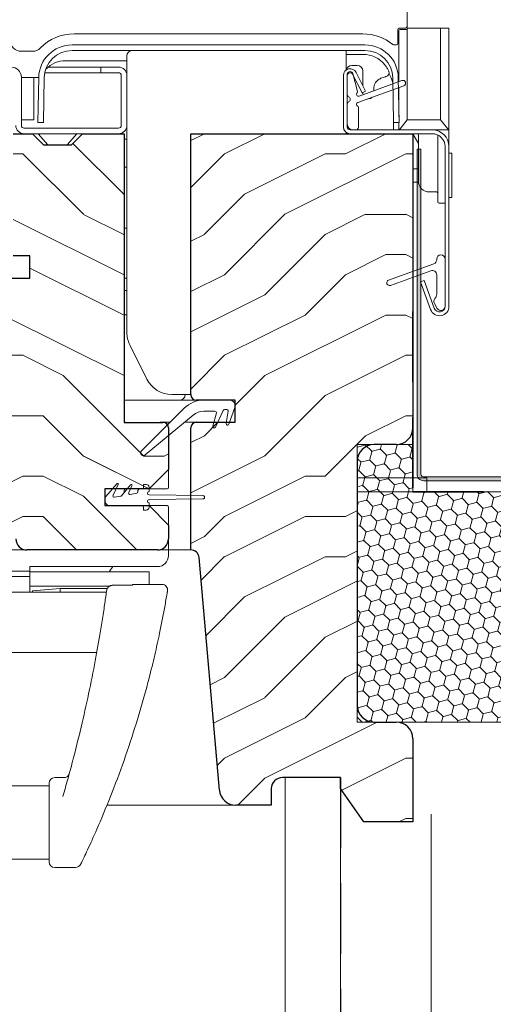
# Model space of a CAD drawing. Units: millimetres. Extents: x -23272466 to 44913, y -22484615 to 188.
# Drawn here: x -23271558 to -23271473, y -22483527 to -22483349 of the extents above; entities that cross this region are included whole.
import ezdxf

# ---------------------------------------------------------------- set-up
doc = ezdxf.new("R2010")
doc.units = ezdxf.units.MM
doc.linetypes.add('DASHED', pattern=[19.05, 12.7, -6.35])
doc.layers.get('0').update_dxf_attribs({"lineweight": 20})
for name, color, linetype, lineweight in [('KEYLITE FELT-BREATHER MEMBRANE', 151, 'DASHED', 35), ('KEYLITE FLASHING', 7, 'Continuous', 18), ('KEYLITE IN VIEW', 253, 'Continuous', 5), ('KEYLITE INSULATION', 41, 'Continuous', 18), ('KEYLITE INTERNAL FINISH', 7, 'Continuous', 18), ('KEYLITE ROOF WINDOW FUTURETHERM FOAM', 61, 'Continuous', 9), ('KEYLITE ROOF WINDOW HATCH', 7, 'Continuous', 13), ('KEYLITE SECTION EDGE', 7, 'Continuous', 30), ('KEYLITE VAPOUR BARRIER', 1, 'DASHED', 30)]:
    doc.layers.add(name, color=color, linetype=linetype, lineweight=lineweight)
doc.linetypes.add('BATTING', pattern='A,0.00254,-2.54,[134,ltypeshp.shx,S=2.54,R=0,X=-2.54,Y=0],-5.08,[134,ltypeshp.shx,S=2.54,R=180,X=2.54,Y=0],-2.54', length=10.16254)

msp = doc.modelspace()

# ---------------------------------------------------------------- hatches: boundary and pattern name
at = {"layer": 'KEYLITE FLASHING'}
h = msp.add_hatch(color=256, dxfattribs=at)
edge = h.paths.add_edge_path()
edge.add_line((-23271486.846, -22483372.548), (-23271486.846, -22483431.081))
edge.add_ellipse((-23271485.644, -22483431.084), major_axis=(1.202, 0), ratio=1, start_angle=179.85476, end_angle=269.92652)
edge.add_line((-23271485.646, -22483432.286), (-23271443.596, -22483432.286))
edge.add_ellipse((-23271443.603, -22483429.228), major_axis=(3.058, 0), ratio=1, start_angle=270.14272, end_angle=360)
edge.add_line((-23271440.546, -22483429.228), (-23271440.546, -22483414.87))
edge.add_ellipse((-23271438.193, -22483414.864), major_axis=(-2.353, 0), ratio=1, start_angle=270.07408, end_angle=360.14422, ccw=False)
edge.add_ellipse((-23271438.193, -22483414.864), major_axis=(-2.353, 0), ratio=1, start_angle=270.07408, end_angle=270.07408, ccw=False)
edge.add_ellipse((-23271438.146, -22483425.637), major_axis=(-13.126, 0), ratio=1, start_angle=269.78172, end_angle=270.21828, ccw=False)
edge.add_ellipse((-23271438.102, -22483414.867), major_axis=(-2.356, 0), ratio=1, start_angle=180, end_angle=269.85592, ccw=False)
edge.add_line((-23271435.746, -22483414.867), (-23271435.746, -22483429.224))
edge.add_ellipse((-23271432.692, -22483429.232), major_axis=(3.054, 0), ratio=1, start_angle=179.85534, end_angle=269.92617)
edge.add_line((-23271432.696, -22483432.286), (-23271423.096, -22483432.286))
edge.add_ellipse((-23271423.103, -22483429.228), major_axis=(3.058, 0), ratio=1, start_angle=270.14272, end_angle=360)
edge.add_line((-23271420.046, -22483429.228), (-23271420.046, -22483428.923))
edge.add_ellipse((-23271417.693, -22483428.917), major_axis=(-2.353, 0), ratio=1, start_angle=270.07408, end_angle=360.14422, ccw=False)
edge.add_line((-23271417.696, -22483426.564), (-23271417.596, -22483426.564))
edge.add_ellipse((-23271417.602, -22483428.92), major_axis=(-2.356, 0), ratio=1, start_angle=180, end_angle=269.85682, ccw=False)
edge.add_line((-23271415.246, -22483428.92), (-23271415.246, -22483429.224))
edge.add_ellipse((-23271412.192, -22483429.232), major_axis=(3.054, 0), ratio=1, start_angle=179.85613, end_angle=269.92595)
edge.add_line((-23271412.196, -22483432.286), (-23271360.808, -22483432.286))
edge.add_ellipse((-23271360.812, -22483431.083), major_axis=(1.203, 0), ratio=1, start_angle=270.14681, end_angle=362.07087)
edge.add_line((-23271359.609, -22483431.039), (-23271359.964, -22483420.842))
edge.add_line((-23271359.964, -22483420.842), (-23271360.663, -22483420.867))
edge.add_line((-23271360.663, -22483420.867), (-23271360.309, -22483431.064))
edge.add_ellipse((-23271360.809, -22483431.082), major_axis=(-0.501, 0), ratio=1, start_angle=90.08286, end_angle=182.13524, ccw=False)
edge.add_line((-23271360.808, -22483431.583), (-23271412.196, -22483431.583))
edge.add_ellipse((-23271412.19, -22483429.227), major_axis=(-2.356, 0), ratio=1, start_angle=360, end_angle=449.85754, ccw=False)
edge.add_line((-23271414.546, -22483429.227), (-23271414.546, -22483428.923))
edge.add_ellipse((-23271417.6, -22483428.915), major_axis=(3.054, 0), ratio=1, start_angle=359.85613, end_angle=449.92539)
edge.add_line((-23271417.596, -22483425.861), (-23271417.696, -22483425.861))
edge.add_ellipse((-23271417.688, -22483428.919), major_axis=(3.058, 0), ratio=1, start_angle=90.14397, end_angle=180)
edge.add_line((-23271420.746, -22483428.919), (-23271420.746, -22483429.224))
edge.add_ellipse((-23271423.099, -22483429.23), major_axis=(-2.353, 0), ratio=1, start_angle=90.07408, end_angle=180.14458, ccw=False)
edge.add_line((-23271423.096, -22483431.583), (-23271432.696, -22483431.583))
edge.add_ellipse((-23271432.69, -22483429.227), major_axis=(-2.356, 0), ratio=1, start_angle=360, end_angle=449.85754, ccw=False)
edge.add_line((-23271435.046, -22483429.227), (-23271435.046, -22483414.87))
edge.add_ellipse((-23271438.1, -22483414.862), major_axis=(3.054, 0), ratio=1, start_angle=359.85534, end_angle=449.92617)
edge.add_line((-23271438.096, -22483411.808), (-23271438.196, -22483411.808))
edge.add_ellipse((-23271438.188, -22483414.866), major_axis=(3.058, 0), ratio=1, start_angle=90.14397, end_angle=180)
edge.add_line((-23271441.246, -22483414.866), (-23271441.246, -22483429.224))
edge.add_ellipse((-23271443.599, -22483429.23), major_axis=(-2.353, 0), ratio=1, start_angle=90.07408, end_angle=180.14458, ccw=False)
edge.add_line((-23271443.596, -22483431.583), (-23271485.646, -22483431.583))
edge.add_ellipse((-23271485.645, -22483431.082), major_axis=(-0.501, 0), ratio=1, start_angle=359.92926, end_angle=449.85088, ccw=False)
edge.add_line((-23271486.146, -22483431.081), (-23271486.146, -22483372.548))
edge.add_line((-23271486.146, -22483372.548), (-23271486.846, -22483372.548))
at = {"layer": 'KEYLITE ROOF WINDOW FUTURETHERM FOAM', "ltscale": 10}
h = msp.add_hatch(dxfattribs=at)
h.set_pattern_fill('HONEY', color=256, scale=0.5, angle=135)
edge = h.paths.add_edge_path()
edge.add_line((-23271497.596, -22483475.762), (-23271468.036, -22483475.763))
edge.add_line((-23271497.596, -22483425.762), (-23271497.596, -22483475.762))
edge.add_line((-23271468.036, -22483475.763), (-23271468.035, -22483434.262))
edge.add_line((-23271468.033, -22483434.262), (-23271487.596, -22483434.262))
edge.add_line((-23271487.596, -22483425.762), (-23271497.596, -22483425.762))
edge.add_line((-23271487.596, -22483434.262), (-23271487.595, -22483425.762))
at = {"layer": 'KEYLITE ROOF WINDOW HATCH'}
h = msp.add_hatch(dxfattribs=at)
h.set_pattern_fill('WOOD ENDGRAIN', color=256, scale=1.428571, angle=180, style=0, pattern_type=2)
h.set_pattern_definition([(180, (-23271387.314, -22483935.884), (-72.571, 72.571), [3.6286, -68.943]), (180, (-23271336.514, -22483928.63), (-72.571, 72.571), [7.257, -65.314]), (180, (-23271383.685, -22483925), (-72.571, 72.571), [3.6286, -68.943]), (180, (-23271340.14, -22483917.74), (-72.571, 72.571), [3.6286, -68.943]), (180, (-23271383.685, -22483914.11), (-72.571, 72.571), [3.6286, -68.943]), (180, (-23271343.77, -22483910.484), (-72.571, 72.571), [3.6286, -68.943]), (180, (-23271383.685, -22483906.856), (-72.571, 72.571), [3.6286, -68.943]), (180, (-23271343.77, -22483899.6), (-72.571, 72.571), [3.6286, -39.9143, 3.6286, -25.4]), (180, (-23271343.77, -22483892.34), (-72.571, 72.571), [7.257, -36.2857, 3.6286, -25.4]), (180, (-23271340.14, -22483881.456), (-72.571, 72.571), [3.6286, -10.8857, 3.6286, -29.0286, 3.6286, -21.7714]), (180, (-23271336.514, -22483874.2), (-72.571, 72.571), [3.6286, -14.5143, 7.257, -47.1714]), (180, (-23271383.685, -22483870.57), (-72.571, 72.571), [3.629, -68.943]), (180, (-23271336.514, -22483866.94), (-72.571, 72.571), [3.6286, -18.143, 3.6286, -47.1714]), (135, (-23271329.257, -22483935.884), (3e-06, 72.5714), [10.263, -92.3684]), (135, (-23271390.94, -22483935.884), (3e-06, 72.5714), [20.526, -82.105]), (135, (-23271390.94, -22483899.6), (3e-06, 72.5714), [5.1315, -97.5]), (135, (-23271329.257, -22483892.34), (3e-06, 72.5714), [15.395, -87.237]), (135, (-23271390.94, -22483892.34), (3e-06, 72.5714), [25.658, -76.974]), (135, (-23271390.94, -22483881.456), (3e-06, 72.5714), [15.395, -87.237]), (225, (-23271376.43, -22483874.2), (-72.5714, -1e-05), [5.1315, -97.5]), (225, (-23271351.03, -22483932.256), (-72.5714, -1e-05), [10.263, -92.368]), (225, (-23271354.657, -22483903.227), (-72.5714, -1e-05), [10.263, -92.368]), (225, (-23271376.43, -22483917.74), (-72.5714, -1e-05), [10.263, -92.368]), (225, (-23271372.8, -22483888.713), (-72.5714, -1e-05), [10.263, -92.368]), (225, (-23271376.43, -22483881.456), (-72.5714, -1e-05), [15.395, -87.237]), (225, (-23271358.285, -22483925), (-72.5714, -1e-05), [15.395, -87.237]), (225, (-23271369.17, -22483921.37), (-72.5714, -1e-05), [15.395, -87.237]), (225, (-23271358.285, -22483895.97), (-72.5714, -1e-05), [15.395, -87.237]), (225, (-23271365.54, -22483892.34), (-72.5714, -1e-05), [15.395, -87.237]), (153.435, (-23271332.885, -22483921.37), (-72.5714, -1e-05), [8.114, -154.161]), (153.435, (-23271387.314, -22483925), (-72.5714, -1e-05), [32.455, -129.82]), (153.435, (-23271387.314, -22483914.113), (-72.5714, -1e-05), [32.455, -129.82]), (153.435, (-23271387.314, -22483906.856), (-72.5714, -1e-05), [32.455, -48.623, 16.2277, -64.969]), (153.435, (-23271394.57, -22483895.97), (-72.5714, -1e-05), [8.114, -154.161]), (153.435, (-23271329.257, -22483870.57), (-72.5714, -1e-05), [8.114, -154.161]), (153.435, (-23271387.314, -22483870.57), (-72.5714, -1e-05), [16.2275, -146.047]), (206.565, (-23271369.17, -22483935.884), (-72.5714, 3e-05), [16.2275, -146.047]), (206.565, (-23271343.77, -22483917.74), (-72.5714, 3e-05), [16.2275, -146.047]), (206.565, (-23271343.77, -22483928.627), (-72.5714, 3e-05), [8.114, -154.161]), (206.565, (-23271347.4, -22483910.484), (-72.5714, 3e-05), [24.341, -137.9335]), (206.565, (-23271361.914, -22483910.484), (-72.5714, 3e-05), [16.2275, -146.047]), (206.565, (-23271369.17, -22483906.856), (-72.5714, 3e-05), [16.2275, -146.047]), (206.565, (-23271347.4, -22483899.6), (-72.5714, 3e-05), [8.114, -154.161]), (206.565, (-23271351.028, -22483892.34), (-72.5714, 3e-05), [8.114, -154.161]), (206.565, (-23271380.057, -22483877.827), (-72.5714, 3e-05), [8.114, -154.161]), (206.565, (-23271376.428, -22483903.227), (-72.5714, 3e-05), [8.114, -154.161]), (206.565, (-23271343.77, -22483881.456), (-72.5714, 3e-05), [24.341, -137.9335]), (206.565, (-23271340.142, -22483874.2), (-72.5714, 3e-05), [16.2275, -146.047]), (206.565, (-23271380.057, -22483895.97), (-72.5714, 3e-05), [8.1135, -73.0214, 8.1135, -73.0263]), (206.565, (-23271358.285, -22483881.456), (-72.5714, 3e-05), [16.2275, -146.047]), (206.565, (-23271361.914, -22483874.2), (-72.5714, 3e-05), [16.2275, -146.047]), (206.565, (-23271340.142, -22483866.94), (-72.5714, 3e-05), [16.2275, -146.047]), (206.565, (-23271361.914, -22483866.94), (-72.5714, 3e-05), [16.2275, -146.047])])
edge = h.paths.add_edge_path()
edge.add_arc((-23271563.877, -22483437.762), 2, 195, 270)
edge.add_line((-23271563.877, -22483439.762), (-23271561.093, -22483439.762))
edge.add_arc((-23271561.093, -22483441.762), 2, 360, 450, ccw=False)
edge.add_line((-23271559.093, -22483441.762), (-23271559.093, -22483442.767))
edge.add_arc((-23271557.093, -22483442.767), 2, 540, 630)
edge.add_line((-23271557.093, -22483444.767), (-23271533.592, -22483444.767))
edge.add_arc((-23271533.592, -22483442.767), 2, 270, 360)
edge.add_line((-23271531.592, -22483442.767), (-23271531.592, -22483440.267))
edge.add_line((-23271531.592, -22483440.267), (-23271535.092, -22483436.767))
edge.add_line((-23271535.092, -22483436.767), (-23271543.092, -22483436.767))
edge.add_line((-23271543.092, -22483436.767), (-23271543.092, -22483433.767))
edge.add_line((-23271543.092, -22483433.767), (-23271535.092, -22483433.767))
edge.add_line((-23271535.092, -22483433.767), (-23271531.592, -22483430.267))
edge.add_line((-23271531.592, -22483430.267), (-23271531.592, -22483422.767))
edge.add_arc((-23271532.592, -22483422.767), 1, 360, 450)
edge.add_line((-23271532.592, -22483421.767), (-23271539.592, -22483421.767))
edge.add_line((-23271539.592, -22483421.767), (-23271539.592, -22483369.767))
edge.add_line((-23271539.592, -22483369.767), (-23271547.092, -22483369.767))
edge.add_line((-23271547.092, -22483369.767), (-23271549.092, -22483371.767))
edge.add_line((-23271549.092, -22483371.767), (-23271554.092, -22483371.767))
edge.add_line((-23271554.092, -22483371.767), (-23271556.092, -22483369.767))
edge.add_line((-23271556.092, -22483369.767), (-23271559.592, -22483369.767))
edge.add_line((-23271559.592, -22483369.767), (-23271559.596, -22483391.766))
edge.add_line((-23271559.596, -22483391.766), (-23271556.596, -22483391.766))
edge.add_line((-23271556.596, -22483391.766), (-23271556.596, -22483395.766))
edge.add_line((-23271556.596, -22483395.766), (-23271566.096, -22483395.766))
edge.add_line((-23271566.096, -22483395.766), (-23271566.092, -22483399.266))
edge.add_line((-23271566.092, -22483399.266), (-23271569.592, -22483399.266))
edge.add_line((-23271569.592, -22483399.266), (-23271569.592, -22483395.766))
edge.add_line((-23271569.592, -22483395.766), (-23271575.592, -22483395.766))
edge.add_line((-23271575.592, -22483395.766), (-23271575.592, -22483401.766))
edge.add_line((-23271575.592, -22483401.766), (-23271565.809, -22483438.279))
h = msp.add_hatch(dxfattribs=at)
h.set_pattern_fill('WOOD ENDGRAIN', color=256, scale=1.428571, angle=180, style=0, pattern_type=2)
h.set_pattern_definition([(180, (-23271387.31, -22483935.88), (-72.571, 72.571), [3.6286, -68.943]), (180, (-23271336.51, -22483928.62), (-72.571, 72.571), [7.257, -65.314]), (180, (-23271383.684, -22483924.995), (-72.571, 72.571), [3.6286, -68.943]), (180, (-23271340.14, -22483917.74), (-72.571, 72.571), [3.6286, -68.943]), (180, (-23271383.684, -22483914.11), (-72.571, 72.571), [3.6286, -68.943]), (180, (-23271343.77, -22483910.48), (-72.571, 72.571), [3.6286, -68.943]), (180, (-23271383.684, -22483906.85), (-72.571, 72.571), [3.6286, -68.943]), (180, (-23271343.77, -22483899.595), (-72.571, 72.571), [3.6286, -39.9143, 3.6286, -25.4]), (180, (-23271343.77, -22483892.34), (-72.571, 72.571), [7.257, -36.2857, 3.6286, -25.4]), (180, (-23271340.14, -22483881.45), (-72.571, 72.571), [3.6286, -10.8857, 3.6286, -29.0286, 3.6286, -21.7714]), (180, (-23271336.51, -22483874.195), (-72.571, 72.571), [3.6286, -14.5143, 7.257, -47.1714]), (180, (-23271383.684, -22483870.566), (-72.571, 72.571), [3.629, -68.943]), (180, (-23271336.51, -22483866.94), (-72.571, 72.571), [3.6286, -18.143, 3.6286, -47.1714]), (135, (-23271329.255, -22483935.88), (3e-06, 72.5714), [10.263, -92.368]), (135, (-23271390.94, -22483935.88), (3e-06, 72.5714), [20.526, -82.105]), (135, (-23271390.94, -22483899.595), (3e-06, 72.5714), [5.1315, -97.5]), (135, (-23271329.255, -22483892.34), (3e-06, 72.5714), [15.395, -87.237]), (135, (-23271390.94, -22483892.34), (3e-06, 72.5714), [25.658, -76.974]), (135, (-23271390.94, -22483881.45), (3e-06, 72.5714), [15.395, -87.237]), (225, (-23271376.427, -22483874.195), (-72.5714, -1e-05), [5.1315, -97.5]), (225, (-23271351.027, -22483932.25), (-72.5714, -1e-05), [10.263, -92.368]), (225, (-23271354.655, -22483903.223), (-72.5714, -1e-05), [10.263, -92.368]), (225, (-23271376.427, -22483917.74), (-72.5714, -1e-05), [10.263, -92.368]), (225, (-23271372.8, -22483888.71), (-72.5714, -1e-05), [10.263, -92.368]), (225, (-23271376.427, -22483881.45), (-72.5714, -1e-05), [15.395, -87.237]), (225, (-23271358.284, -22483924.995), (-72.5714, -1e-05), [15.395, -87.237]), (225, (-23271369.17, -22483921.366), (-72.5714, -1e-05), [15.395, -87.237]), (225, (-23271358.284, -22483895.966), (-72.5714, -1e-05), [15.395, -87.237]), (225, (-23271365.54, -22483892.34), (-72.5714, -1e-05), [15.395, -87.237]), (153.435, (-23271332.884, -22483921.366), (-72.5714, -1e-05), [8.114, -154.161]), (153.435, (-23271387.313, -22483924.995), (-72.5714, -1e-05), [32.455, -129.82]), (153.435, (-23271387.313, -22483914.11), (-72.5714, -1e-05), [32.455, -129.82]), (153.435, (-23271387.313, -22483906.852), (-72.5714, -1e-05), [32.455, -48.623, 16.2277, -64.969]), (153.435, (-23271394.57, -22483895.966), (-72.5714, -1e-05), [8.114, -154.161]), (153.435, (-23271329.255, -22483870.566), (-72.5714, -1e-05), [8.114, -154.161]), (153.435, (-23271387.313, -22483870.566), (-72.5714, -1e-05), [16.2275, -146.047]), (206.565, (-23271369.17, -22483935.88), (-72.5714, 3e-05), [16.2275, -146.047]), (206.565, (-23271343.77, -22483917.738), (-72.5714, 3e-05), [16.2275, -146.047]), (206.565, (-23271343.77, -22483928.623), (-72.5714, 3e-05), [8.114, -154.161]), (206.565, (-23271347.398, -22483910.48), (-72.5714, 3e-05), [24.341, -137.9335]), (206.565, (-23271361.913, -22483910.48), (-72.5714, 3e-05), [16.2275, -146.047]), (206.565, (-23271369.17, -22483906.852), (-72.5714, 3e-05), [16.2275, -146.047]), (206.565, (-23271347.398, -22483899.595), (-72.5714, 3e-05), [8.114, -154.161]), (206.565, (-23271351.027, -22483892.338), (-72.5714, 3e-05), [8.114, -154.161]), (206.565, (-23271380.055, -22483877.823), (-72.5714, 3e-05), [8.114, -154.161]), (206.565, (-23271376.427, -22483903.223), (-72.5714, 3e-05), [8.114, -154.161]), (206.565, (-23271343.77, -22483881.452), (-72.5714, 3e-05), [24.341, -137.9335]), (206.565, (-23271340.14, -22483874.195), (-72.5714, 3e-05), [16.2275, -146.047]), (206.565, (-23271380.055, -22483895.966), (-72.5714, 3e-05), [8.1135, -73.0214, 8.1135, -73.0263]), (206.565, (-23271358.284, -22483881.452), (-72.5714, 3e-05), [16.2275, -146.047]), (206.565, (-23271361.913, -22483874.195), (-72.5714, 3e-05), [16.2275, -146.047]), (206.565, (-23271340.14, -22483866.938), (-72.5714, 3e-05), [16.2275, -146.047]), (206.565, (-23271361.913, -22483866.938), (-72.5714, 3e-05), [16.2275, -146.047])])
edge = h.paths.add_edge_path(flags=0)
edge.add_arc((-23271526.594, -22483416.76), 1, 180, 270)
edge.add_line((-23271526.594, -22483417.76), (-23271519.594, -22483417.76))
edge.add_line((-23271519.594, -22483417.76), (-23271519.594, -22483421.76))
edge.add_line((-23271519.594, -22483421.76), (-23271526.594, -22483421.76))
edge.add_arc((-23271526.594, -22483422.76), 1, 450, 540)
edge.add_line((-23271527.594, -22483422.76), (-23271527.594, -22483444.76))
edge.add_arc((-23271527.594, -22483446.26), 1.5, 365, 450, ccw=False)
edge.add_line((-23271526.099, -22483446.129), (-23271522.434, -22483488.021))
edge.add_arc((-23271519.446, -22483487.76), 3, 185, 270)
edge.add_line((-23271519.446, -22483490.76), (-23271513.094, -22483490.76))
edge.add_line((-23271513.094, -22483490.76), (-23271513.094, -22483487.76))
edge.add_arc((-23271511.094, -22483487.76), 2, 450, 540, ccw=False)
edge.add_line((-23271511.094, -22483485.76), (-23271500.596, -22483485.76))
edge.add_line((-23271500.596, -22483485.76), (-23271500.596, -22483487.76))
edge.add_line((-23271500.596, -22483487.76), (-23271496.395, -22483493.76))
edge.add_line((-23271496.395, -22483493.76), (-23271487.594, -22483493.76))
edge.add_line((-23271487.594, -22483493.76), (-23271487.594, -22483478.76))
edge.add_arc((-23271490.594, -22483478.76), 3, 360, 450)
edge.add_line((-23271490.594, -22483475.76), (-23271494.594, -22483475.76))
edge.add_arc((-23271494.594, -22483472.76), 3, 180, 270, ccw=False)
edge.add_line((-23271497.594, -22483472.76), (-23271497.594, -22483428.76))
edge.add_arc((-23271494.594, -22483428.76), 3, 450, 540, ccw=False)
edge.add_line((-23271494.594, -22483425.76), (-23271490.594, -22483425.76))
edge.add_arc((-23271490.594, -22483422.76), 3, 270, 360)
edge.add_line((-23271487.594, -22483422.76), (-23271487.594, -22483369.76))
edge.add_line((-23271487.594, -22483369.76), (-23271527.594, -22483369.76))
edge.add_line((-23271527.594, -22483369.76), (-23271527.594, -22483416.76))

# ---------------------------------------------------------------- linework, layer by layer
for p, q in [((-23271488.594, -22483351.42), (-23271488.596, -22483351.453)), ((-23271496.217, -22483353.762), (-23271548.974, -22483353.762)), ((-23271496.217, -22483354.762), (-23271548.974, -22483354.762)), ((-23271540.596, -22483357.766), (-23271543.796, -22483357.766)), ((-23271543.796, -22483357.766), (-23271543.796, -22483358.766)), ((-23271540.596, -22483358.766), (-23271543.796, -22483358.766)), ((-23271498.896, -22483358.562), (-23271498.877, -22483358.562)), ((-23271497.826, -22483358.718), (-23271496.101, -22483362.104)), ((-23271558.096, -22483359.616), (-23271558.096, -22483368.266)), ((-23271554.973, -22483359.658), (-23271555.114, -22483367.735)), ((-23271553.973, -22483359.675), (-23271554.114, -22483367.752)), ((-23271540.096, -22483368.265), (-23271540.096, -22483359.266)), ((-23271539.096, -22483368.265), (-23271539.096, -22483359.266)), ((-23271500.096, -22483359.262), (-23271500.096, -22483368.562)), ((-23271499.396, -22483362.696), (-23271499.396, -22483359.062)), ((-23271499.396, -22483359.262), (-23271499.396, -22483368.562)), ((-23271498.45, -22483359.035), (-23271496.725, -22483362.421)), ((-23271498.394, -22483358.933), (-23271497.537, -22483362.131)), ((-23271497.276, -22483362.987), (-23271489.567, -22483360.181)), ((-23271491.077, -22483367.752), (-23271491.218, -22483359.675)), ((-23271490.077, -22483367.735), (-23271490.218, -22483359.658)), ((-23271489.225, -22483361.121), (-23271497.515, -22483364.138)), ((-23271496.101, -22483362.104), (-23271496.725, -22483362.421)), ((-23271499.396, -22483368.062), (-23271499.396, -22483364.429)), ((-23271497.396, -22483365.012), (-23271497.396, -22483368.562)), ((-23271557.596, -22483368.766), (-23271540.596, -22483368.766)), ((-23271554.114, -22483367.752), (-23271555.114, -22483367.735)), ((-23271498.896, -22483369.062), (-23271484.096, -22483369.062)), ((-23271497.896, -22483369.062), (-23271498.396, -22483369.062)), ((-23271490.077, -22483367.735), (-23271491.077, -22483367.752)), ((-23271557.596, -22483369.766), (-23271540.596, -22483369.766)), ((-23271498.896, -22483369.762), (-23271484.096, -22483369.762)), ((-23271481.796, -22483372.062), (-23271481.796, -22483400.862)), ((-23271481.096, -22483372.062), (-23271481.096, -22483400.862)), ((-23271483.296, -22483392.426), (-23271483.296, -22483392.362)), ((-23271481.796, -22483392.362), (-23271481.796, -22483400.862)), ((-23271491.967, -22483396.143), (-23271483.822, -22483393.178)), ((-23271484.369, -22483394.442), (-23271491.625, -22483397.082)), ((-23271483.296, -22483398.612), (-23271483.296, -22483395.193)), ((-23271486.206, -22483396.464), (-23271485.548, -22483396.224)), ((-23271484.393, -22483401.444), (-23271486.206, -22483396.464)), ((-23271483.735, -22483401.205), (-23271485.548, -22483396.224)), ((-23271483.195, -22483401.237), (-23271483.71, -22483400.346)), ((-23271520.596, -22483417.762), (-23271525.232, -22483417.762)), ((-23271520.741, -22483422.087), (-23271519.656, -22483419.105)), ((-23271528.767, -22483419.227), (-23271536.449, -22483426.909)), ((-23271535.775, -22483427.647), (-23271527.153, -22483420.458)), ((-23271525.232, -22483419.762), (-23271523.227, -22483419.762)), ((-23271522.985, -22483420.077), (-23271523.615, -22483422.427)), ((-23271523.153, -22483422.618), (-23271521.749, -22483419.607)), ((-23271521.523, -22483419.462), (-23271521.079, -22483419.462)), ((-23271520.832, -22483419.756), (-23271521.216, -22483421.929)), ((-23271540.929, -22483432.819), (-23271542.862, -22483435.123)), ((-23271541.578, -22483434.91), (-23271540.678, -22483432.979)), ((-23271538.429, -22483433.019), (-23271540.079, -22483434.986)), ((-23271538.753, -22483434.412), (-23271538.178, -22483433.179)), ((-23271536.096, -22483432.966), (-23271536.096, -22483433.516)), ((-23271536.096, -22483432.966), (-23271535.596, -22483432.966)), ((-23271540.227, -22483435.071), (-23271541.308, -22483435.262)), ((-23271539.596, -22483434.016), (-23271539.596, -22483434.41)), ((-23271538.569, -22483434.764), (-23271538.483, -22483434.764)), ((-23271537.302, -22483434.555), (-23271538.483, -22483434.764)), ((-23271537.096, -22483434.016), (-23271537.096, -22483434.309)), ((-23271536.846, -22483433.766), (-23271536.346, -22483433.766)), ((-23271535.096, -22483434.241), (-23271535.096, -22483433.466)), ((-23271525.396, -22483434.966), (-23271535.096, -22483434.841)), ((-23271536.346, -22483436.766), (-23271542.096, -22483436.766)), ((-23271535.096, -22483435.691), (-23271525.396, -22483435.566)), ((-23271535.096, -22483437.066), (-23271535.096, -22483436.291)), ((-23271536.096, -22483437.016), (-23271536.096, -22483437.566)), ((-23271535.596, -22483437.566), (-23271536.096, -22483437.566))]:
    msp.add_line(p, q)
msp.add_circle((-23271420.637, -22483498.759), 239.812)
for centre, radius, start, end in [((-23271548.974, -22483359.762), 6, 90, 179), ((-23271548.974, -22483359.762), 5, 90, 179), ((-23271496.217, -22483359.762), 6, 1, 90), ((-23271496.217, -22483359.762), 5, 1, 90), ((-23271559.945, -22483359.616), 1.85, 0, 180), ((-23271540.596, -22483359.266), 1.5, 0, 90), ((-23271540.596, -22483359.266), 0.5, 0, 90), ((-23271498.896, -22483359.262), 1.2, 27, 180), ((-23271498.896, -22483359.062), 0.5, 90, 180), ((-23271498.896, -22483359.262), 0.5, 27, 180), ((-23271498.877, -22483359.062), 0.5, 15, 90), ((-23271489.396, -22483360.651), 0.5, 290, 110), ((-23271497.396, -22483362.658), 0.35, 129.62432, 290), ((-23271497.778, -22483362.196), 0.25, 309.62432, 15), ((-23271498.896, -22483362.696), 0.5, 180, 240), ((-23271498.896, -22483364.429), 0.5, 120, 180), ((-23271499.396, -22483363.562), 0.5, 300, 60), ((-23271497.396, -22483364.467), 0.35, 110, 245.37568), ((-23271497.646, -22483365.012), 0.25, 0, 65.37568), ((-23271557.596, -22483368.266), 1.5, 180, 270), ((-23271557.596, -22483368.266), 0.5, 180, 270), ((-23271540.596, -22483368.265), 1.5, 270, 0), ((-23271540.596, -22483368.265), 0.5, 270, 0), ((-23271498.896, -22483368.562), 1.2, 180, 270), ((-23271498.396, -22483368.062), 1, 180, 270), ((-23271498.896, -22483368.562), 0.5, 180, 270), ((-23271497.896, -22483368.562), 0.5, 270, 0), ((-23271484.096, -22483372.062), 3, 0, 90), ((-23271484.096, -22483372.062), 2.3, 0, 90), ((-23271484.096, -22483392.426), 0.8, 290, 0), ((-23271482.546, -22483392.362), 0.75, 0, 180), ((-23271484.096, -22483395.193), 0.8, 0, 110), ((-23271491.796, -22483396.612), 0.5, 110, 290), ((-23271483.06, -22483399.971), 0.75, 138.49639, 210), ((-23271484.596, -22483398.612), 1.3, 318.49639, 0), ((-23271482.796, -22483400.862), 1.7, 200, 0), ((-23271482.796, -22483400.862), 1, 200, 0), ((-23271482.546, -22483400.862), 0.75, 210, 0), ((-23271525.232, -22483422.762), 5, 90, 135), ((-23271520.596, -22483418.762), 1, 340, 90), ((-23271525.232, -22483422.762), 3, 90, 129.81607), ((-23271523.227, -22483420.012), 0.25, 345, 90), ((-23271521.523, -22483419.712), 0.25, 90, 155), ((-23271521.079, -22483419.712), 0.25, 350, 90), ((-23271539.346, -22483421.516), 0.25, 180, 270), ((-23271523.38, -22483422.512), 0.25, 160.00001, 335), ((-23271520.98, -22483422.012), 0.25, 160.40405, 342.68325), ((-23271536.096, -22483427.262), 0.5, 135, 309.81607), ((-23271540.814, -22483432.916), 0.15, 335, 140), ((-23271538.314, -22483433.116), 0.15, 335, 140), ((-23271535.596, -22483433.466), 0.5, 0, 90), ((-23271542.096, -22483435.766), 1, 140, 270), ((-23271541.352, -22483435.016), 0.25, 155, 280), ((-23271540.27, -22483434.825), 0.25, 280, 320), ((-23271539.346, -22483434.016), 0.25, 90, 180), ((-23271538.526, -22483434.517), 0.25, 155, 280), ((-23271537.346, -22483434.309), 0.25, 280, 0), ((-23271536.846, -22483434.016), 0.25, 90, 180), ((-23271536.346, -22483433.516), 0.25, 270, 0), ((-23271535.096, -22483434.541), 0.3, 90, 270), ((-23271525.396, -22483435.266), 0.3, 269.82948, 90.17052), ((-23271536.346, -22483437.016), 0.25, 0, 90), ((-23271535.096, -22483435.991), 0.3, 90, 270), ((-23271535.596, -22483437.066), 0.5, 270, 0)]:
    msp.add_arc(centre, radius, start, end)
at = {"layer": 'KEYLITE FELT-BREATHER MEMBRANE'}
for p, q in [((-23271487.596, -22483401.815), (-23271487.596, -22483434.262)), ((-23271487.596, -22483434.262), (-23271303.578, -22483434.262))]:
    msp.add_line(p, q, dxfattribs=at)
at = {"layer": 'KEYLITE FLASHING', "flags": 128}
for points in [[(-23271486.146, -22483372.548), (-23271486.846, -22483372.548), (-23271486.846, -22483431.081, 0.4145804), (-23271485.646, -22483432.286), (-23271443.596, -22483432.286, 0.4134842)], [(-23271443.596, -22483431.583), (-23271485.646, -22483431.583, -0.4138129), (-23271486.146, -22483431.081), (-23271486.146, -22483372.548)]]:
    msp.add_lwpolyline(points, format="xyb", dxfattribs=at)
at = {"layer": 'KEYLITE IN VIEW'}
for p, q in [((-23271488.594, -22483347.593), (-23271488.594, -22483350.265)), ((-23271490.294, -22483351.015), (-23271490.294, -22483353.515)), ((-23271490.096, -22483360.373), (-23271490.096, -22483351.162)), ((-23271489.594, -22483350.765), (-23271490.044, -22483350.765)), ((-23271489.896, -22483350.962), (-23271489.596, -22483350.962)), ((-23271489.596, -22483350.962), (-23271488.696, -22483350.962)), ((-23271489.094, -22483350.765), (-23271489.594, -22483350.765)), ((-23271488.596, -22483351.062), (-23271488.596, -22483367.277)), ((-23271488.594, -22483350.265), (-23271488.594, -22483351.42)), ((-23271486.096, -22483350.762), (-23271488.594, -22483350.762)), ((-23271486.096, -22483350.762), (-23271482.596, -22483350.762)), ((-23271482.596, -22483367.277), (-23271482.596, -22483350.762)), ((-23271482.596, -22483350.762), (-23271481.596, -22483350.762)), ((-23271481.596, -22483350.762), (-23271481.296, -22483350.762)), ((-23271481.296, -22483350.762), (-23271481.096, -22483350.762)), ((-23271481.096, -22483350.762), (-23271481.096, -22483369.062)), ((-23271496.594, -22483351.765), (-23271548.594, -22483351.765)), ((-23271490.276, -22483352.995), (-23271490.294, -22483352.97)), ((-23271556.093, -22483354.915), (-23271558.094, -22483354.915)), ((-23271499.596, -22483354.762), (-23271499.596, -22483358.288)), ((-23271490.544, -22483353.765), (-23271491.026, -22483353.765)), ((-23271550.096, -22483356.612), (-23271539.096, -22483356.612)), ((-23271539.096, -22483359.266), (-23271539.096, -22483355.762)), ((-23271499.596, -22483355.462), (-23271496.596, -22483355.462)), ((-23271553.874, -22483358.766), (-23271543.796, -22483358.766)), ((-23271553.29, -22483357.766), (-23271543.796, -22483357.766)), ((-23271496.596, -22483358.462), (-23271496.596, -22483361.133)), ((-23271554.972, -22483359.612), (-23271558.096, -22483359.612)), ((-23271555.846, -22483363.201), (-23271555.846, -22483359.612)), ((-23271496.596, -22483362.462), (-23271496.596, -22483362.355)), ((-23271494.596, -22483361.353), (-23271494.596, -22483362.011)), ((-23271490.184, -22483361.612), (-23271490.096, -22483361.612)), ((-23271490.096, -22483366.682), (-23271490.096, -22483361.438)), ((-23271555.846, -22483363.493), (-23271555.846, -22483363.201)), ((-23271555.846, -22483365.815), (-23271555.846, -22483363.493)), ((-23271495.596, -22483363.462), (-23271495.596, -22483363.439)), ((-23271555.846, -22483367.262), (-23271555.846, -22483365.815)), ((-23271555.846, -22483367.262), (-23271558.096, -22483367.262)), ((-23271491.096, -22483369.062), (-23271491.096, -22483366.691)), ((-23271488.596, -22483367.277), (-23271489.896, -22483368.862)), ((-23271488.596, -22483367.277), (-23271482.596, -22483367.277)), ((-23271482.596, -22483367.277), (-23271481.296, -22483368.862)), ((-23271539.096, -22483405.582), (-23271539.096, -22483368.265)), ((-23271490.096, -22483369.062), (-23271490.096, -22483367.735)), ((-23271490.096, -22483369.062), (-23271489.896, -22483368.862)), ((-23271481.096, -22483369.062), (-23271484.096, -22483369.062)), ((-23271481.096, -22483369.062), (-23271481.296, -22483368.862)), ((-23271481.096, -22483369.062), (-23271481.096, -22483372.062)), ((-23271553.349, -22483371.766), (-23271555.096, -22483369.766)), ((-23271549.842, -22483371.766), (-23271548.096, -22483369.766)), ((-23271539.096, -22483370.766), (-23271539.596, -22483370.766)), ((-23271499.596, -22483369.537), (-23271499.596, -22483369.762)), ((-23271486.596, -22483371.54), (-23271487.524, -22483369.89)), ((-23271486.596, -22483378.262), (-23271486.596, -22483370.012)), ((-23271483.096, -22483372.262), (-23271483.096, -22483369.991)), ((-23271483.096, -22483382.012), (-23271483.096, -22483372.262)), ((-23271481.096, -22483373.262), (-23271480.596, -22483373.262)), ((-23271480.596, -22483381.262), (-23271480.596, -22483373.262)), ((-23271539.596, -22483375.766), (-23271539.096, -22483375.766)), ((-23271487.217, -22483376.062), (-23271486.596, -22483376.062)), ((-23271486.817, -22483378.462), (-23271487.596, -22483378.462)), ((-23271483.346, -22483380.262), (-23271484.596, -22483380.262)), ((-23271480.596, -22483381.262), (-23271481.096, -22483381.262)), ((-23271482.846, -22483382.262), (-23271481.796, -22483382.262)), ((-23271539.096, -22483386.766), (-23271539.596, -22483386.766)), ((-23271539.096, -22483395.766), (-23271539.596, -22483395.766)), ((-23271539.096, -22483398.017), (-23271539.596, -22483398.017)), ((-23271539.096, -22483402.376), (-23271539.596, -22483402.376)), ((-23271535.478, -22483413.999), (-23271538.568, -22483407.818)), ((-23271527.596, -22483416.762), (-23271531.005, -22483416.762)), ((-23271529.596, -22483417.762), (-23271539.596, -22483417.762)), ((-23271529.596, -22483417.762), (-23271526.596, -22483417.762)), ((-23271533.096, -22483421.762), (-23271531.303, -22483421.762)), ((-23271528.717, -22483421.762), (-23271526.596, -22483421.762)), ((-23271531.596, -22483430.266), (-23271531.596, -22483433.516)), ((-23271497.596, -22483431.761), (-23271490.096, -22483431.761)), ((-23271490.096, -22483431.761), (-23271485.096, -22483431.761)), ((-23271485.096, -22483434.261), (-23271485.096, -22483431.761)), ((-23271531.846, -22483433.766), (-23271535.096, -22483433.766)), ((-23271497.596, -22483434.261), (-23271490.096, -22483434.261)), ((-23271490.096, -22483434.261), (-23271485.096, -22483434.261)), ((-23271535.096, -22483436.766), (-23271531.846, -22483436.766)), ((-23271531.596, -22483437.016), (-23271531.596, -22483440.266)), ((-23271531.596, -22483442.766), (-23271531.596, -22483444.766)), ((-23271557.097, -22483444.766), (-23271561.096, -22483444.766)), ((-23271531.596, -22483444.766), (-23271533.596, -22483444.766)), ((-23271531.596, -22483444.762), (-23271527.596, -22483444.762)), ((-23271531.596, -22483445.766), (-23271531.596, -22483444.766)), ((-23271556.596, -22483448.566), (-23271681.596, -22483448.566)), ((-23271556.596, -22483448.566), (-23271556.596, -22483447.766)), ((-23271533.596, -22483447.766), (-23271556.596, -22483447.766)), ((-23271556.596, -22483449.566), (-23271556.596, -22483448.566)), ((-23271556.596, -22483448.715), (-23271535.096, -22483448.715)), ((-23271542.26, -22483448.715), (-23271541.596, -22483447.766)), ((-23271535.096, -22483448.715), (-23271535.096, -22483450.966)), ((-23271681.596, -22483449.566), (-23271556.596, -22483449.566)), ((-23271556.596, -22483449.816), (-23271556.596, -22483449.566)), ((-23271556.596, -22483451.537), (-23271556.596, -22483449.816)), ((-23271532.77, -22483450.966), (-23271538.096, -22483450.966)), ((-23271538.096, -22483450.966), (-23271538.096, -22483451.123)), ((-23271681.596, -22483452.365), (-23271542.785, -22483452.365)), ((-23271542.179, -22483451.265), (-23271556.596, -22483451.265)), ((-23271556.596, -22483451.781), (-23271556.596, -22483451.537)), ((-23271556.596, -22483452.365), (-23271556.596, -22483451.781)), ((-23271556.096, -22483452.153), (-23271551.096, -22483451.716)), ((-23271556.096, -22483452.153), (-23271556.096, -22483452.365)), ((-23271551.096, -22483451.716), (-23271542.61, -22483451.716)), ((-23271551.096, -22483452.365), (-23271551.096, -22483451.716)), ((-23271541.734, -22483451.121), (-23271538.096, -22483451.107)), ((-23271543.205, -22483455.279), (-23271543.379, -22483456.422)), ((-23271532.609, -22483456.763), (-23271532.391, -22483455.609)), ((-23271543.379, -22483456.422), (-23271543.85, -22483459.36)), ((-23271533.203, -22483459.728), (-23271532.609, -22483456.763)), ((-23271544.522, -22483463.214), (-23271681.596, -22483463.214)), ((-23271552.096, -22483485.782), (-23271550.456, -22483485.782)), ((-23271681.596, -22483487.282), (-23271553.096, -22483487.282)), ((-23271553.096, -22483486.782), (-23271553.096, -22483486.919)), ((-23271553.096, -22483486.919), (-23271553.096, -22483489.891)), ((-23271553.096, -22483489.891), (-23271553.096, -22483500.966)), ((-23271542.715, -22483490.762), (-23271519.448, -22483490.762)), ((-23271553.096, -22483500.466), (-23271681.596, -22483500.466)), ((-23271552.096, -22483501.966), (-23271548.321, -22483501.966))]:
    msp.add_line(p, q, dxfattribs=at)
at = {"layer": 'KEYLITE IN VIEW', "ltscale": 10}
for p, q in [((-23271497.596, -22483357.462), (-23271498.596, -22483357.462)), ((-23271487.217, -22483376.062), (-23271487.596, -22483376.062)), ((-23271486.817, -22483378.462), (-23271486.586, -22483378.462))]:
    msp.add_line(p, q, dxfattribs=at)
at = {"layer": 'KEYLITE IN VIEW', "flags": 128}
for points in [[(-23271491.857, -22483358.961), (-23271491.476, -22483359.699), (-23271491.202, -22483360.586)], [(-23271541.734, -22483451.121), (-23271541.733, -22483451.124), (-23271541.733, -22483451.138)]]:
    msp.add_lwpolyline(points, dxfattribs=at)
at = {"layer": 'KEYLITE IN VIEW'}
for centre, radius, start, end in [((-23271490.044, -22483351.015), 0.25, 90, 180), ((-23271489.896, -22483351.162), 0.2, 90, 180), ((-23271489.094, -22483350.265), 0.5, 270, 0), ((-23271488.696, -22483351.062), 0.1, 0, 90), ((-23271558.094, -22483352.915), 2, 180, 270), ((-23271548.594, -22483360.265), 8.5, 90, 135.573), ((-23271496.594, -22483360.265), 8.5, 50.48235, 90), ((-23271490.544, -22483353.515), 0.25, 270, 0), ((-23271491.096, -22483353.569), 1, 0, 35), ((-23271556.093, -22483352.915), 2, 270, 315.573), ((-23271538.096, -22483355.762), 1, 90, 180), ((-23271491.026, -22483353.515), 0.25, 230.48235, 270), ((-23271550.096, -22483361.612), 5, 90, 136.27601), ((-23271496.596, -22483360.551), 5.088, 38.67474, 90), ((-23271498.596, -22483358.462), 1, 90, 169.21488), ((-23271497.596, -22483358.462), 1, 0, 90), ((-23271496.596, -22483360.551), 5.088, 23.85304, 29.73204), ((-23271495.596, -22483362.462), 1, 180, 195.29794), ((-23271495.596, -22483362.462), 1, 270, 313.36087), ((-23271487.742, -22483370.012), 0.25, 29.35775, 54.20778), ((-23271486.846, -22483370.012), 0.25, 0, 90), ((-23271484.596, -22483378.262), 2, 180, 270), ((-23271483.346, -22483380.512), 0.25, 0, 90), ((-23271482.846, -22483382.012), 0.25, 180, 270), ((-23271534.096, -22483405.582), 5, 180, 206.56505), ((-23271531.005, -22483411.762), 5, 206.56505, 270), ((-23271529.596, -22483416.762), 1, 270, 0), ((-23271531.846, -22483433.516), 0.25, 270, 0), ((-23271531.846, -22483437.016), 0.25, 0, 90), ((-23271533.596, -22483445.766), 2, 270, 0), ((-23271532.77, -22483451.966), 1, 350.64837, 90), ((-23271800.335, -22483416.751), 260, 351.47836, 352.02433), ((-23271709.391, -22483422.879), 180, 349.52362, 350.32382), ((-23271552.096, -22483486.782), 1, 90, 180), ((-23271552.096, -22483500.966), 1, 180, 270), ((-23271548.321, -22483500.966), 1, 270, 334.13603)]:
    msp.add_arc(centre, radius, start, end, dxfattribs=at)
for points, knots in [([(-23271492.623, -22483357.371), (-23271492.585, -22483357.42), (-23271492.425, -22483357.624), (-23271492.284, -22483357.853), (-23271492.177, -22483358.027)], [0, 0, 0, 0, 0.2380899, 1, 1, 1, 1]), ([(-23271491.953, -22483358.501), (-23271491.934, -22483358.536), (-23271491.875, -22483358.648), (-23271491.874, -22483358.88), (-23271491.964, -22483359.136), (-23271492.148, -22483359.335), (-23271492.348, -22483359.457), (-23271492.494, -22483359.485), (-23271492.55, -22483359.496)], [0, 0, 0, 0, 0.09154106, 0.28593892, 0.49500546, 0.68538178, 0.8798102, 1, 1, 1, 1]), ([(-23271492.546, -22483359.505), (-23271492.686, -22483359.541), (-23271493.111, -22483359.651), (-23271493.718, -22483359.949), (-23271494.247, -22483360.401), (-23271494.546, -22483360.886), (-23271494.58, -22483361.202), (-23271494.596, -22483361.353)], [0, 0, 0, 0, 0.1017322, 0.309445, 0.5335619, 0.778039, 1, 1, 1, 1]), ([(-23271542.756, -22483452.156), (-23271542.758, -22483452.17), (-23271542.772, -22483452.27), (-23271542.802, -22483452.489), (-23271542.834, -22483452.714), (-23271542.85, -22483452.827)], [0, 0, 0, 0, 0.0796849, 0.5400633, 1, 1, 1, 1]), ([(-23271542.756, -22483452.156), (-23271542.739, -22483452.063), (-23271542.701, -22483451.857), (-23271542.557, -22483451.57), (-23271542.331, -22483451.331), (-23271542.049, -22483451.17), (-23271541.839, -22483451.149), (-23271541.733, -22483451.138)], [0, 0, 0, 0, 0.18031753, 0.39821534, 0.60125186, 0.79982492, 1, 1, 1, 1]), ([(-23271538.096, -22483451.123), (-23271538.096, -22483451.115), (-23271538.096, -22483451.105), (-23271538.096, -22483451.109), (-23271538.096, -22483451.11)], [0, 0, 0, 0, 0.7782208, 1, 1, 1, 1]), ([(-23271531.952, -22483453.134), (-23271531.932, -22483453.02), (-23271531.893, -22483452.791), (-23271531.843, -22483452.487), (-23271531.805, -22483452.26), (-23271531.786, -22483452.144), (-23271531.784, -22483452.132), (-23271531.783, -22483452.128)], [0, 0, 0, 0, 0.2190694, 0.4379407, 0.6548764, 0.8685654, 1, 1, 1, 1]), ([(-23271543.85, -22483459.36), (-23271544.153, -22483461.123), (-23271544.768, -22483464.703), (-23271545.948, -22483470.6), (-23271547.321, -22483476.731), (-23271548.615, -22483481.904), (-23271549.736, -22483486.066), (-23271550.326, -22483488.13), (-23271550.622, -22483489.165)], [0, 0, 0, 0, 0.1955297, 0.3968669, 0.5922393, 0.793084, 0.896175, 1, 1, 1, 1]), ([(-23271543.932, -22483493.755), (-23271543.088, -22483491.726), (-23271541.376, -22483487.613), (-23271539.012, -22483481.072), (-23271536.869, -22483474.384), (-23271535.256, -22483468.562), (-23271534.045, -22483463.634), (-23271533.485, -22483461.037), (-23271533.203, -22483459.728)], [0, 0, 0, 0, 0.18474263, 0.37458805, 0.55942748, 0.75017381, 0.87412984, 1, 1, 1, 1]), ([(-23271550.451, -22483485.766), (-23271550.397, -22483485.771), (-23271550.247, -22483485.785), (-23271550.022, -22483485.706), (-23271549.813, -22483485.581), (-23271549.667, -22483485.438), (-23271549.571, -22483485.304), (-23271549.515, -22483485.192), (-23271549.486, -22483485.116), (-23271549.472, -22483485.073), (-23271549.468, -22483485.058), (-23271549.467, -22483485.054), (-23271549.466, -22483485.052), (-23271549.465, -22483485.049), (-23271549.465, -22483485.048), (-23271549.465, -22483485.048), (-23271549.465, -22483485.048)], [0, 0, 0, 0, 0.1151385, 0.3188414, 0.4893763, 0.6329899, 0.7499153, 0.8385015, 0.8970859, 0.925202, 0.9309131, 0.9347184, 0.9389851, 0.9460439, 0.9621681, 1, 1, 1, 1]), ([(-23271547.421, -22483501.402), (-23271547.395, -22483501.348), (-23271547.342, -22483501.24), (-23271546.942, -22483500.408), (-23271546.35, -22483499.16), (-23271545.578, -22483497.489), (-23271544.724, -22483495.59), (-23271544.188, -22483494.348), (-23271543.932, -22483493.755)], [0, 0, 0, 0, 0.1522239, 0.3043796, 0.4633351, 0.6376663, 0.8270209, 1, 1, 1, 1])]:
    msp.add_open_spline(points, degree=3, knots=knots, dxfattribs=at)
at = {"layer": 'KEYLITE INSULATION', "linetype": 'BATTING', "ltscale": 1.6}
msp.add_line((-23271484.319, -22483684.262), (-23271484.319, -22483492.388), dxfattribs=at)
at = {"layer": 'KEYLITE INTERNAL FINISH'}
msp.add_lwpolyline([(-23271510.598, -22483485.762), (-23271510.598, -22483694.263), (-23271500.598, -22483694.263), (-23271500.598, -22483485.762)], dxfattribs=at)
at = {"layer": 'KEYLITE ROOF WINDOW FUTURETHERM FOAM', "ltscale": 10}
for p, q in [((-23271497.596, -22483425.762), (-23271497.596, -22483475.762)), ((-23271487.596, -22483425.762), (-23271497.596, -22483425.762)), ((-23271487.596, -22483434.262), (-23271487.595, -22483425.762)), ((-23271468.033, -22483434.262), (-23271487.596, -22483434.262)), ((-23271497.596, -22483475.762), (-23271468.036, -22483475.763))]:
    msp.add_line(p, q, dxfattribs=at)
at = {"layer": 'KEYLITE SECTION EDGE'}
for p, q in [((-23271559.596, -22483369.766), (-23271556.096, -22483369.766)), ((-23271556.096, -22483369.766), (-23271554.096, -22483371.766)), ((-23271549.096, -22483371.766), (-23271547.096, -22483369.766)), ((-23271547.096, -22483369.766), (-23271539.596, -22483369.766)), ((-23271539.596, -22483369.766), (-23271539.596, -22483421.766)), ((-23271527.596, -22483369.762), (-23271487.596, -22483369.762)), ((-23271527.596, -22483416.762), (-23271527.596, -22483369.762)), ((-23271487.596, -22483369.762), (-23271487.596, -22483422.762)), ((-23271554.096, -22483371.766), (-23271549.096, -22483371.766)), ((-23271556.596, -22483391.766), (-23271559.596, -22483391.766)), ((-23271556.596, -22483395.766), (-23271556.596, -22483391.766)), ((-23271566.096, -22483395.766), (-23271556.596, -22483395.766)), ((-23271519.596, -22483417.762), (-23271526.596, -22483417.762)), ((-23271519.596, -22483421.762), (-23271519.596, -22483417.762)), ((-23271539.596, -22483421.766), (-23271532.596, -22483421.766)), ((-23271526.596, -22483421.762), (-23271519.596, -22483421.762)), ((-23271531.596, -22483422.766), (-23271531.596, -22483430.266)), ((-23271527.596, -22483444.762), (-23271527.596, -22483422.762)), ((-23271490.596, -22483425.762), (-23271494.596, -22483425.762)), ((-23271497.596, -22483428.762), (-23271497.596, -22483472.762)), ((-23271531.596, -22483430.266), (-23271535.096, -22483433.766)), ((-23271543.096, -22483433.766), (-23271543.096, -22483436.766)), ((-23271535.096, -22483433.766), (-23271543.096, -22483433.766)), ((-23271543.096, -22483436.766), (-23271535.096, -22483436.766)), ((-23271535.096, -22483436.766), (-23271531.596, -22483440.266)), ((-23271531.596, -22483440.266), (-23271531.596, -22483442.766)), ((-23271533.596, -22483444.766), (-23271557.097, -22483444.766)), ((-23271522.436, -22483488.024), (-23271526.101, -22483446.132)), ((-23271494.596, -22483475.762), (-23271490.596, -22483475.762)), ((-23271487.596, -22483478.762), (-23271487.596, -22483493.762)), ((-23271500.598, -22483485.762), (-23271511.096, -22483485.762)), ((-23271500.598, -22483487.762), (-23271500.598, -22483485.762)), ((-23271513.096, -22483487.762), (-23271513.096, -22483490.762)), ((-23271496.397, -22483493.762), (-23271500.598, -22483487.762)), ((-23271513.096, -22483490.762), (-23271519.448, -22483490.762)), ((-23271487.596, -22483493.762), (-23271496.397, -22483493.762))]:
    msp.add_line(p, q, dxfattribs=at)
for centre, radius, start, end in [((-23271526.596, -22483416.762), 1, 180, 270), ((-23271532.596, -22483422.766), 1, 0, 90), ((-23271526.596, -22483422.762), 1, 90, 180), ((-23271490.596, -22483422.762), 3, 270, 0), ((-23271494.596, -22483428.762), 3, 90, 180), ((-23271557.097, -22483442.766), 2, 180, 270), ((-23271533.596, -22483442.766), 2, 270, 0), ((-23271527.596, -22483446.262), 1.5, 5, 90), ((-23271494.596, -22483472.762), 3, 180, 270), ((-23271490.596, -22483478.762), 3, 0, 90), ((-23271511.096, -22483487.762), 2, 90, 180), ((-23271519.448, -22483487.762), 3, 185, 270)]:
    msp.add_arc(centre, radius, start, end, dxfattribs=at)
at = {"layer": 'KEYLITE VAPOUR BARRIER'}
msp.add_lwpolyline([(-23271500.598, -22483485.762), (-23271500.598, -22483684.262), (-23271174.948, -22483684.262)], dxfattribs=at)

doc.saveas('drawing.dxf')
